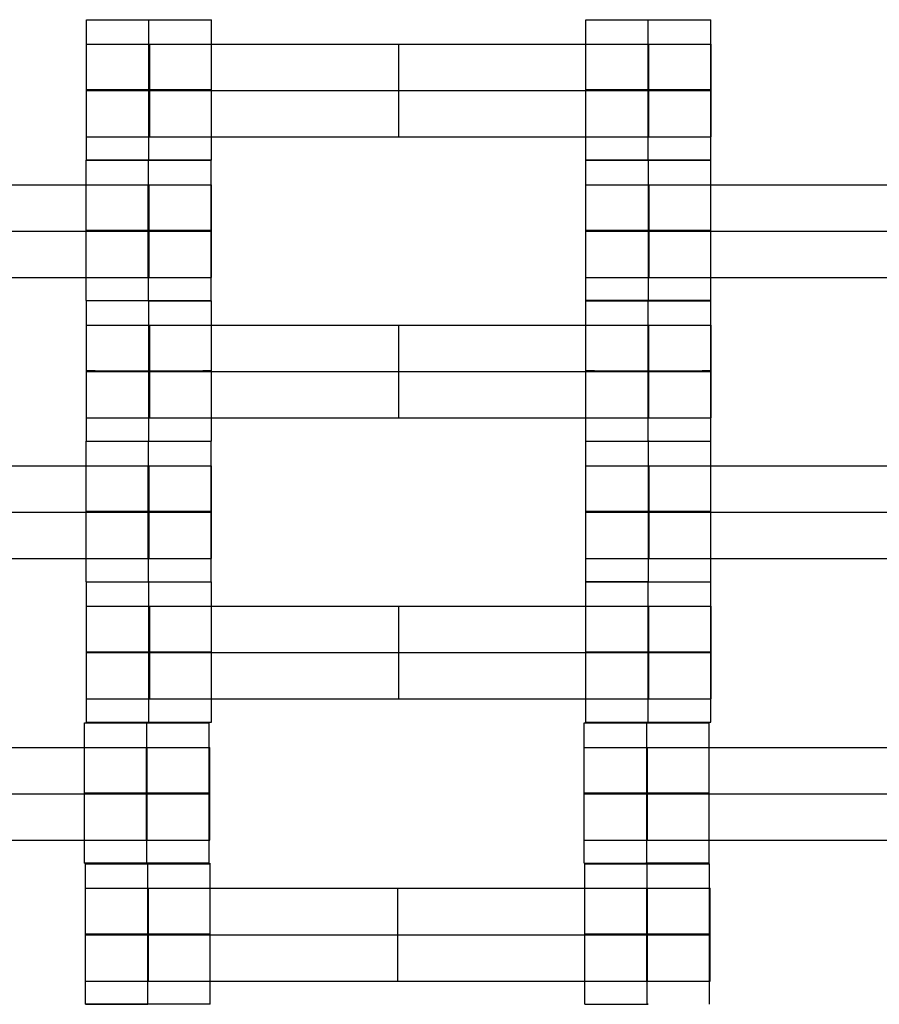
# Model space of a CAD drawing. Units: millimetres. Extents: x -275 to 261, y -254 to 282.
# Drawn here: x -51 to -39, y 2 to 15 of the extents above; entities that cross this region are included whole.
import ezdxf

# ---------------------------------------------------------------- set-up
doc = ezdxf.new("R2010")
doc.units = ezdxf.units.MM
doc.layers.add('Make2D$Widoczne$Krzywe', color=7, linetype='Continuous', true_color=0x000000)

msp = doc.modelspace()

# ---------------------------------------------------------------- linework, layer by layer
at = {"layer": 'Make2D$Widoczne$Krzywe', "color": 6, "linetype": 'Continuous', "lineweight": -3, "true_color": 0xff00ff}
msp.add_open_spline([(-269.88, -248.169), (-7.38, -248.169), (255.12, -248.169), (255.12, 14.331), (255.12, 276.831), (-7.38, 276.831), (-269.88, 276.831), (-269.88, 14.331), (-269.88, -248.169)], degree=2, knots=[0, 0, 0, 1, 1, 2, 2, 3, 3, 4, 4, 4], dxfattribs=at)
at = {"layer": 'Make2D$Widoczne$Krzywe', "color": 18, "lineweight": -3, "true_color": 0x000000}
for points, weights, knots in [([(-50.052, 15.492), (-50.051, 15.492), (-49.177, 15.492), (-48.302, 15.492), (-48.302, 15.492), (-48.302, 15.492), (-48.302, 15.492)], [0.999883800032, 0.7071648927, 1, 0.707106781187, 1, 0.992294068044, 0.984993617564], [-1.570485, -1.570485, -1.570485, 0, 0, 1.570797, 1.570797, 1.612124, 1.612124, 1.612124]), ([(-43.057, 15.492), (-43.057, 15.492), (-42.182, 15.492), (-41.307, 15.492), (-41.307, 15.492), (-41.307, 15.492), (-41.308, 15.492)], [0.999883800032, 0.7071648927, 1, 0.707106781187, 1, 0.992294068044, 0.984993617564], [-1.570485, -1.570485, -1.570485, 0, 0, 1.570797, 1.570797, 1.612124, 1.612124, 1.612124]), ([(-50.052, 15.15), (-50.052, 15.15), (-49.792, 15.15), (-49.532, 15.15), (-49.167, 15.15)], [1, 0.922853343271, 1, 0.922853343271, 1], [1.58153, 1.58153, 1.58153, 2.372295, 2.372295, 3.16306, 3.16306, 3.16306]), ([(-42.186, 15.15), (-41.822, 15.15), (-41.563, 15.15), (-41.304, 15.15), (-41.302, 15.15), (-41.302, 15.15), (-41.302, 15.15)], [1, 0.923384130403, 1, 0.923384130403, 1, 0.999447968448, 0.998903891875], [0, 0, 0, 0.787994, 0.787994, 1.575987, 1.575987, 1.581665, 1.581665, 1.581665]), ([(-49.177, 14.508), (-48.302, 14.508), (-48.302, 14.509), (-48.302, 14.509), (-49.177, 14.509), (-50.052, 14.509), (-50.052, 14.509), (-50.052, 14.508), (-49.177, 14.508)], [1, 0.707106781187, 1, 0.707106781187, 1, 0.707106781187, 1, 0.707179578989, 0.999854440583], [0, 0, 0, 1.570797, 1.570797, 3.141593, 3.141593, 4.71239, 4.71239, 6.282796, 6.282796, 6.282796]), ([(-50.052, 14.5), (-50.052, 14.5), (-49.792, 14.5), (-49.532, 14.5), (-49.167, 14.5)], [1, 0.922853343271, 1, 0.922853343271, 1], [1.58153, 1.58153, 1.58153, 2.372295, 2.372295, 3.16306, 3.16306, 3.16306]), ([(-42.182, 14.508), (-41.307, 14.508), (-41.307, 14.509), (-41.307, 14.509), (-42.182, 14.509), (-43.057, 14.509), (-43.057, 14.509), (-43.057, 14.508), (-42.182, 14.508)], [1, 0.707106781187, 1, 0.707106781187, 1, 0.707106781187, 1, 0.707179578989, 0.999854440583], [0, 0, 0, 1.570797, 1.570797, 3.141593, 3.141593, 4.71239, 4.71239, 6.282796, 6.282796, 6.282796]), ([(-42.186, 14.5), (-41.822, 14.5), (-41.563, 14.5), (-41.304, 14.5), (-41.302, 14.5), (-41.302, 14.5), (-41.302, 14.5)], [1, 0.923384130403, 1, 0.923384130403, 1, 0.999447968448, 0.998903891875], [0, 0, 0, 0.787994, 0.787994, 1.575987, 1.575987, 1.581665, 1.581665, 1.581665]), ([(-50.052, 13.85), (-50.052, 13.85), (-49.792, 13.85), (-49.537, 13.85), (-49.177, 13.85)], [1, 0.922853343271, 1, 0.92398606873, 0.997767812142], [1.58153, 1.58153, 1.58153, 2.372295, 2.372295, 3.151449, 3.151449, 3.151449]), ([(-42.186, 13.85), (-41.822, 13.85), (-41.563, 13.85), (-41.304, 13.85), (-41.302, 13.85), (-41.302, 13.85), (-41.302, 13.85)], [1, 0.923384130403, 1, 0.923384130403, 1, 0.999447968448, 0.998903891875], [0, 0, 0, 0.787994, 0.787994, 1.575987, 1.575987, 1.581665, 1.581665, 1.581665]), ([(-50.052, 13.524), (-50.057, 13.524), (-50.057, 13.524), (-50.057, 13.523), (-49.182, 13.523), (-48.307, 13.523), (-48.307, 13.524), (-48.307, 13.524), (-48.307, 13.524)], [0.958316659748, 0.977417128459, 1, 0.707106781187, 1, 0.707106781187, 1, 0.999941888487, 0.999883800032], [-1.691909, -1.691909, -1.691909, -1.570797, -1.570797, 0, 0, 1.570797, 1.570797, 1.571108, 1.571108, 1.571108]), ([(-49.181, 13.525), (-50.052, 13.525), (-50.052, 13.525), (-50.052, 13.524), (-49.182, 13.524)], [0.997763813834, 0.708229175389, 1, 0.70838884076, 0.997447104579], [3.147613, 3.147613, 3.147613, 4.71239, 4.71239, 6.276311, 6.276311, 6.276311]), ([(-48.307, 13.525), (-48.302, 13.525), (-48.302, 13.525), (-48.302, 13.525), (-48.307, 13.525)], [0.958315004903, 0.977416150177, 1, 0.978484643856, 0.960130238667], [1.4496787, 1.4496787, 1.4496787, 1.5707967, 1.5707967, 1.6861843, 1.6861843, 1.6861843]), ([(-42.182, 13.525), (-43.057, 13.525), (-43.057, 13.525), (-43.057, 13.524), (-42.182, 13.524), (-42.181, 13.524), (-42.18, 13.524)], [0.999854440583, 0.707179578989, 1, 0.707106781187, 1, 0.999581790454, 0.999164775195], [-3.141203, -3.141203, -3.141203, -1.570797, -1.570797, 0, 0, 0.002243, 0.002243, 0.002243]), ([(-42.18, 13.523), (-41.305, 13.523), (-41.305, 13.524), (-41.305, 13.524), (-41.307, 13.524)], [1, 0.707106781187, 1, 0.987526192272, 0.976114859667], [0, 0, 0, 1.570797, 1.570797, 1.637694, 1.637694, 1.637694]), ([(-49.186, 13.181), (-48.822, 13.181), (-48.563, 13.181), (-48.304, 13.181), (-48.302, 13.181), (-48.302, 13.181), (-48.302, 13.181)], [1, 0.923384130403, 1, 0.923384130403, 1, 0.999447968448, 0.998903891875], [0, 0, 0, 0.787994, 0.787994, 1.575987, 1.575987, 1.581665, 1.581665, 1.581665]), ([(-43.055, 13.181), (-43.055, 13.181), (-42.796, 13.181), (-42.536, 13.181), (-42.171, 13.181)], [1, 0.922853343271, 1, 0.922853343271, 1], [1.58153, 1.58153, 1.58153, 2.372295, 2.372295, 3.16306, 3.16306, 3.16306]), ([(-49.182, 12.54), (-50.057, 12.54), (-50.057, 12.54), (-50.057, 12.539), (-49.182, 12.539), (-48.307, 12.539), (-48.307, 12.54), (-48.307, 12.54), (-49.182, 12.54)], [0.999854440583, 0.707179578989, 1, 0.707106781187, 1, 0.707106781187, 1, 0.707181737544, 0.99985012565], [-3.141203, -3.141203, -3.141203, -1.570797, -1.570797, 0, 0, 1.570797, 1.570797, 3.141191, 3.141191, 3.141191]), ([(-49.186, 12.531), (-48.822, 12.531), (-48.563, 12.531), (-48.304, 12.531), (-48.302, 12.531), (-48.302, 12.531), (-48.302, 12.531)], [1, 0.923384130403, 1, 0.923384130403, 1, 0.999447968448, 0.998903891875], [0, 0, 0, 0.787994, 0.787994, 1.575987, 1.575987, 1.581665, 1.581665, 1.581665]), ([(-42.18, 12.539), (-41.305, 12.539), (-41.305, 12.54), (-41.305, 12.54), (-42.18, 12.54), (-43.055, 12.54), (-43.055, 12.54), (-43.055, 12.539), (-42.181, 12.539)], [1, 0.707106781187, 1, 0.707106781187, 1, 0.707106781187, 1, 0.707179578989, 0.999854440583], [0, 0, 0, 1.570797, 1.570797, 3.141593, 3.141593, 4.71239, 4.71239, 6.282796, 6.282796, 6.282796]), ([(-43.055, 12.531), (-43.055, 12.531), (-42.796, 12.531), (-42.536, 12.531), (-42.171, 12.531)], [1, 0.922853343271, 1, 0.922853343271, 1], [1.58153, 1.58153, 1.58153, 2.372295, 2.372295, 3.16306, 3.16306, 3.16306]), ([(-49.186, 11.881), (-48.822, 11.881), (-48.563, 11.881), (-48.304, 11.881), (-48.302, 11.881), (-48.302, 11.881), (-48.302, 11.881)], [1, 0.923384130403, 1, 0.923384130403, 1, 0.999447968448, 0.998903891875], [0, 0, 0, 0.787994, 0.787994, 1.575987, 1.575987, 1.581665, 1.581665, 1.581665]), ([(-43.055, 11.881), (-43.055, 11.881), (-42.796, 11.881), (-42.536, 11.881), (-42.171, 11.881)], [1, 0.922853343271, 1, 0.922853343271, 1], [1.58153, 1.58153, 1.58153, 2.372295, 2.372295, 3.16306, 3.16306, 3.16306]), ([(-49.182, 11.555), (-48.307, 11.555), (-48.307, 11.556), (-48.307, 11.556), (-49.182, 11.556), (-50.057, 11.556), (-50.057, 11.556), (-50.057, 11.555), (-49.182, 11.555)], [1, 0.707106781187, 1, 0.707106781187, 1, 0.707106781187, 1, 0.707106781187, 1], [0, 0, 0, 1.570797, 1.570797, 3.141593, 3.141593, 4.71239, 4.71239, 6.283187, 6.283187, 6.283187]), ([(-49.182, 11.554), (-49.179, 11.554), (-49.177, 11.554), (-48.302, 11.554), (-48.302, 11.555), (-48.302, 11.555), (-48.307, 11.555)], [0.997447101495, 0.99871793887, 1, 0.707106781187, 1, 0.977416160666, 0.958315022647], [-0.006876, -0.006876, -0.006876, 0, 0, 1.570797, 1.570797, 1.691915, 1.691915, 1.691915]), ([(-43.055, 11.555), (-43.057, 11.555), (-43.057, 11.555), (-43.057, 11.554), (-42.182, 11.554), (-41.307, 11.554), (-41.307, 11.555), (-41.307, 11.555), (-41.307, 11.555)], [0.976118133483, 0.987527981576, 1, 0.707106781187, 1, 0.707106781187, 1, 0.999941888487, 0.999883800032], [-1.637685, -1.637685, -1.637685, -1.570797, -1.570797, 0, 0, 1.570797, 1.570797, 1.571108, 1.571108, 1.571108]), ([(-41.307, 11.556), (-41.305, 11.556), (-41.305, 11.556), (-41.305, 11.556), (-41.305, 11.556)], [0.976114794444, 0.987526156625, 1, 0.999941888487, 0.999883800032], [1.503899, 1.503899, 1.503899, 1.57079666, 1.57079666, 1.57110832, 1.57110832, 1.57110832]), ([(-50.052, 11.212), (-50.052, 11.212), (-49.792, 11.212), (-49.532, 11.212), (-49.167, 11.212)], [1, 0.922853343271, 1, 0.922853343271, 1], [1.58153, 1.58153, 1.58153, 2.372295, 2.372295, 3.16306, 3.16306, 3.16306]), ([(-42.186, 11.212), (-41.822, 11.212), (-41.563, 11.212), (-41.304, 11.212), (-41.302, 11.212), (-41.302, 11.212), (-41.302, 11.212)], [1, 0.923384130403, 1, 0.923384130403, 1, 0.999447968448, 0.998903891875], [0, 0, 0, 0.787994, 0.787994, 1.575987, 1.575987, 1.581665, 1.581665, 1.581665]), ([(-49.177, 10.57), (-48.302, 10.57), (-48.302, 10.571), (-48.302, 10.571), (-49.177, 10.571), (-50.052, 10.571), (-50.052, 10.571), (-50.052, 10.57), (-49.177, 10.57)], [1, 0.707106781187, 1, 0.707106781187, 1, 0.707106781187, 1, 0.707106781187, 1], [0, 0, 0, 1.570797, 1.570797, 3.141593, 3.141593, 4.71239, 4.71239, 6.283187, 6.283187, 6.283187]), ([(-50.052, 10.562), (-50.052, 10.562), (-49.792, 10.562), (-49.532, 10.562), (-49.167, 10.562)], [1, 0.922853343271, 1, 0.922853343271, 1], [1.58153, 1.58153, 1.58153, 2.372295, 2.372295, 3.16306, 3.16306, 3.16306]), ([(-42.182, 10.57), (-41.307, 10.57), (-41.307, 10.571), (-41.307, 10.571), (-42.182, 10.571), (-43.057, 10.571), (-43.057, 10.571), (-43.057, 10.57), (-42.182, 10.57)], [1, 0.707106781187, 1, 0.707106781187, 1, 0.707106781187, 1, 0.707106781187, 1], [0, 0, 0, 1.570797, 1.570797, 3.141593, 3.141593, 4.71239, 4.71239, 6.283187, 6.283187, 6.283187]), ([(-42.186, 10.562), (-41.822, 10.562), (-41.563, 10.562), (-41.304, 10.562), (-41.302, 10.562), (-41.302, 10.562), (-41.302, 10.562)], [1, 0.923384130403, 1, 0.923384130403, 1, 0.999447968448, 0.998903891875], [0, 0, 0, 0.787994, 0.787994, 1.575987, 1.575987, 1.581665, 1.581665, 1.581665]), ([(-50.052, 9.912), (-50.052, 9.912), (-49.792, 9.912), (-49.532, 9.912), (-49.167, 9.912)], [1, 0.922853343271, 1, 0.922853343271, 1], [1.58153, 1.58153, 1.58153, 2.372295, 2.372295, 3.16306, 3.16306, 3.16306]), ([(-42.186, 9.912), (-41.822, 9.912), (-41.563, 9.912), (-41.304, 9.912), (-41.302, 9.912), (-41.302, 9.912), (-41.302, 9.912)], [1, 0.923384130403, 1, 0.923384130403, 1, 0.999447968448, 0.998903891875], [0, 0, 0, 0.787994, 0.787994, 1.575987, 1.575987, 1.581665, 1.581665, 1.581665]), ([(-50.057, 9.586), (-50.057, 9.585), (-49.182, 9.585), (-48.307, 9.585), (-48.307, 9.586), (-48.307, 9.586), (-48.307, 9.586)], [0.999883800032, 0.7071648927, 1, 0.707106781187, 1, 0.999941888487, 0.999883800032], [-1.570485, -1.570485, -1.570485, 0, 0, 1.570797, 1.570797, 1.571108, 1.571108, 1.571108]), ([(-48.307, 9.587), (-48.302, 9.587), (-48.302, 9.587), (-48.302, 9.587), (-48.302, 9.587)], [0.958315004903, 0.977416150177, 1, 0.999941888487, 0.999883800032], [1.4496787, 1.4496787, 1.4496787, 1.5707967, 1.5707967, 1.5711083, 1.5711083, 1.5711083]), ([(-43.057, 9.587), (-43.057, 9.586), (-42.182, 9.586), (-42.181, 9.586), (-42.18, 9.586)], [0.999883800032, 0.7071648927, 1, 0.999617440346, 0.999235880045], [-1.570485, -1.570485, -1.570485, 0, 0, 0.002052, 0.002052, 0.002052]), ([(-42.18, 9.585), (-41.305, 9.585), (-41.305, 9.586), (-41.305, 9.586), (-41.307, 9.586)], [1, 0.707106781187, 1, 0.987526192272, 0.976114859667], [0, 0, 0, 1.570797, 1.570797, 1.637694, 1.637694, 1.637694]), ([(-49.186, 9.243), (-48.822, 9.243), (-48.563, 9.243), (-48.304, 9.243), (-48.302, 9.243), (-48.302, 9.243), (-48.302, 9.243)], [1, 0.923384130403, 1, 0.923384130403, 1, 0.999447968448, 0.998903891875], [0, 0, 0, 0.787994, 0.787994, 1.575987, 1.575987, 1.581665, 1.581665, 1.581665]), ([(-43.055, 9.243), (-43.055, 9.243), (-42.796, 9.243), (-42.536, 9.243), (-42.171, 9.243)], [1, 0.922853343271, 1, 0.922853343271, 1], [1.58153, 1.58153, 1.58153, 2.372295, 2.372295, 3.16306, 3.16306, 3.16306]), ([(-49.182, 8.602), (-48.307, 8.602), (-48.307, 8.602), (-48.307, 8.602), (-49.182, 8.602), (-50.057, 8.602), (-50.057, 8.602), (-50.057, 8.602), (-49.182, 8.602)], [1, 0.707106781187, 1, 0.707106781187, 1, 0.707106781187, 1, 0.707106781187, 1], [0, 0, 0, 1.570797, 1.570797, 3.141593, 3.141593, 4.71239, 4.71239, 6.283187, 6.283187, 6.283187]), ([(-49.186, 8.593), (-48.822, 8.593), (-48.563, 8.593), (-48.304, 8.593), (-48.302, 8.593), (-48.302, 8.593), (-48.302, 8.593)], [1, 0.923384130403, 1, 0.923384130403, 1, 0.999447968448, 0.998903891875], [0, 0, 0, 0.787994, 0.787994, 1.575987, 1.575987, 1.581665, 1.581665, 1.581665]), ([(-42.18, 8.602), (-41.305, 8.602), (-41.305, 8.602), (-41.305, 8.602), (-42.18, 8.602), (-43.055, 8.602), (-43.055, 8.602), (-43.055, 8.602), (-42.18, 8.602)], [1, 0.707106781187, 1, 0.707106781187, 1, 0.707106781187, 1, 0.707106781187, 1], [0, 0, 0, 1.570797, 1.570797, 3.141593, 3.141593, 4.71239, 4.71239, 6.283187, 6.283187, 6.283187]), ([(-43.055, 8.593), (-43.055, 8.593), (-42.796, 8.593), (-42.536, 8.593), (-42.171, 8.593)], [1, 0.922853343271, 1, 0.922853343271, 1], [1.58153, 1.58153, 1.58153, 2.372295, 2.372295, 3.16306, 3.16306, 3.16306]), ([(-49.186, 7.944), (-48.822, 7.944), (-48.563, 7.944), (-48.304, 7.944), (-48.302, 7.944), (-48.302, 7.944), (-48.302, 7.944)], [1, 0.923384130403, 1, 0.923384130403, 1, 0.999447968448, 0.998903891875], [0, 0, 0, 0.787994, 0.787994, 1.575987, 1.575987, 1.581665, 1.581665, 1.581665]), ([(-43.055, 7.944), (-43.055, 7.944), (-42.796, 7.944), (-42.536, 7.944), (-42.171, 7.944)], [1, 0.922853343271, 1, 0.922853343271, 1], [1.58153, 1.58153, 1.58153, 2.372295, 2.372295, 3.16306, 3.16306, 3.16306]), ([(-50.057, 7.618), (-50.057, 7.618), (-49.182, 7.618), (-48.307, 7.618), (-48.307, 7.618), (-48.307, 7.618), (-48.307, 7.618)], [0.999883800032, 0.7071648927, 1, 0.707106781187, 1, 0.999941888487, 0.999883800032], [-1.570485, -1.570485, -1.570485, 0, 0, 1.570797, 1.570797, 1.571108, 1.571108, 1.571108]), ([(-49.182, 7.617), (-49.179, 7.617), (-49.177, 7.617), (-48.302, 7.617), (-48.302, 7.617), (-48.302, 7.617), (-48.302, 7.617)], [0.997447101495, 0.99871793887, 1, 0.707106781187, 1, 0.999941888487, 0.999883800032], [-0.006876, -0.006876, -0.006876, 0, 0, 1.570797, 1.570797, 1.571108, 1.571108, 1.571108]), ([(-43.057, 7.617), (-43.057, 7.617), (-42.182, 7.617), (-41.307, 7.617), (-41.307, 7.617), (-41.307, 7.617), (-41.307, 7.617)], [0.999883800032, 0.7071648927, 1, 0.707106781187, 1, 0.999941888487, 0.999883800032], [-1.570485, -1.570485, -1.570485, 0, 0, 1.570797, 1.570797, 1.571108, 1.571108, 1.571108]), ([(-42.18, 7.618), (-41.305, 7.618), (-41.305, 7.618), (-41.305, 7.618), (-41.306, 7.618)], [1, 0.707106781187, 1, 0.992294068044, 0.984993617564], [0, 0, 0, 1.570797, 1.570797, 1.612124, 1.612124, 1.612124]), ([(-50.052, 7.274), (-50.052, 7.274), (-49.792, 7.274), (-49.532, 7.274), (-49.167, 7.274)], [1, 0.922853343271, 1, 0.922853343271, 1], [1.58153, 1.58153, 1.58153, 2.372295, 2.372295, 3.16306, 3.16306, 3.16306]), ([(-42.186, 7.274), (-41.822, 7.274), (-41.563, 7.274), (-41.304, 7.274), (-41.302, 7.274), (-41.302, 7.274), (-41.302, 7.274)], [1, 0.923384130403, 1, 0.923384130403, 1, 0.999447968448, 0.998903891875], [0, 0, 0, 0.787994, 0.787994, 1.575987, 1.575987, 1.581665, 1.581665, 1.581665]), ([(-49.177, 6.633), (-48.302, 6.633), (-48.302, 6.633), (-48.302, 6.634), (-49.177, 6.634), (-50.052, 6.634), (-50.052, 6.633), (-50.052, 6.633), (-49.177, 6.633)], [1, 0.707106781187, 1, 0.707106781187, 1, 0.707106781187, 1, 0.707179578989, 0.999854440583], [0, 0, 0, 1.570797, 1.570797, 3.141593, 3.141593, 4.71239, 4.71239, 6.282796, 6.282796, 6.282796]), ([(-50.052, 6.625), (-50.052, 6.625), (-49.792, 6.625), (-49.532, 6.625), (-49.167, 6.625)], [1, 0.922853343271, 1, 0.922853343271, 1], [1.58153, 1.58153, 1.58153, 2.372295, 2.372295, 3.16306, 3.16306, 3.16306]), ([(-42.182, 6.633), (-41.307, 6.633), (-41.307, 6.633), (-41.307, 6.634), (-42.182, 6.634), (-43.057, 6.634), (-43.057, 6.633), (-43.057, 6.633), (-42.182, 6.633)], [1, 0.707106781187, 1, 0.707106781187, 1, 0.707106781187, 1, 0.707179578989, 0.999854440583], [0, 0, 0, 1.570797, 1.570797, 3.141593, 3.141593, 4.71239, 4.71239, 6.282796, 6.282796, 6.282796]), ([(-42.186, 6.625), (-41.822, 6.625), (-41.563, 6.625), (-41.304, 6.625), (-41.302, 6.625), (-41.302, 6.625), (-41.302, 6.625)], [1, 0.923384130403, 1, 0.923384130403, 1, 0.999447968448, 0.998903891875], [0, 0, 0, 0.787994, 0.787994, 1.575987, 1.575987, 1.581665, 1.581665, 1.581665]), ([(-50.052, 5.975), (-50.052, 5.975), (-49.792, 5.975), (-49.532, 5.975), (-49.167, 5.975)], [1, 0.922853343271, 1, 0.922853343271, 1], [1.58153, 1.58153, 1.58153, 2.372295, 2.372295, 3.16306, 3.16306, 3.16306]), ([(-42.186, 5.975), (-41.822, 5.975), (-41.563, 5.975), (-41.304, 5.975), (-41.302, 5.975), (-41.302, 5.975), (-41.302, 5.975)], [1, 0.923384130403, 1, 0.923384130403, 1, 0.999447968448, 0.998903891875], [0, 0, 0, 0.787994, 0.787994, 1.575987, 1.575987, 1.581665, 1.581665, 1.581665]), ([(-50.081, 5.64), (-50.081, 5.64), (-49.206, 5.64), (-48.331, 5.64), (-48.331, 5.64), (-48.331, 5.64), (-48.332, 5.64)], [0.999883800032, 0.7071648927, 1, 0.707106781187, 1, 0.992294068044, 0.984993617564], [-1.570485, -1.570485, -1.570485, 0, 0, 1.570797, 1.570797, 1.612124, 1.612124, 1.612124]), ([(-50.052, 5.649), (-50.051, 5.649), (-49.177, 5.649), (-48.302, 5.649), (-48.302, 5.649), (-48.302, 5.649), (-48.302, 5.649)], [0.999883800032, 0.7071648927, 1, 0.707106781187, 1, 0.999941888487, 0.999883800032], [-1.570485, -1.570485, -1.570485, 0, 0, 1.570797, 1.570797, 1.571108, 1.571108, 1.571108]), ([(-43.08, 5.64), (-43.08, 5.64), (-43.08, 5.64), (-43.08, 5.64), (-42.205, 5.64), (-41.33, 5.64), (-41.33, 5.64), (-41.33, 5.64), (-41.33, 5.64)], [0.999552743805, 0.999776200898, 1, 0.707106781187, 1, 0.707106781187, 1, 0.999941888487, 0.999883800032], [-1.571997, -1.571997, -1.571997, -1.570797, -1.570797, 0, 0, 1.570797, 1.570797, 1.571108, 1.571108, 1.571108]), ([(-43.057, 5.649), (-43.057, 5.649), (-42.182, 5.649), (-41.307, 5.649), (-41.307, 5.649), (-41.307, 5.649), (-41.308, 5.649)], [0.999883800032, 0.7071648927, 1, 0.707106781187, 1, 0.992294068044, 0.984993617564], [-1.570485, -1.570485, -1.570485, 0, 0, 1.570797, 1.570797, 1.612124, 1.612124, 1.612124]), ([(-49.21, 5.297), (-48.846, 5.297), (-48.587, 5.297), (-48.328, 5.297), (-48.326, 5.297), (-48.326, 5.297), (-48.326, 5.297)], [1, 0.923384130403, 1, 0.923384130403, 1, 0.999447968448, 0.998903891875], [0, 0, 0, 0.787994, 0.787994, 1.575987, 1.575987, 1.581665, 1.581665, 1.581665]), ([(-43.08, 5.297), (-43.08, 5.297), (-42.82, 5.297), (-42.56, 5.297), (-42.195, 5.297)], [1, 0.922853343271, 1, 0.922853343271, 1], [1.58153, 1.58153, 1.58153, 2.372295, 2.372295, 3.16306, 3.16306, 3.16306]), ([(-49.206, 4.656), (-48.331, 4.656), (-48.331, 4.656), (-48.331, 4.657), (-49.206, 4.657), (-50.081, 4.657), (-50.081, 4.656), (-50.081, 4.656), (-49.206, 4.656)], [1, 0.707106781187, 1, 0.707106781187, 1, 0.707106781187, 1, 0.707106781187, 1], [0, 0, 0, 1.570797, 1.570797, 3.141593, 3.141593, 4.71239, 4.71239, 6.283187, 6.283187, 6.283187]), ([(-49.21, 4.648), (-48.846, 4.648), (-48.587, 4.648), (-48.328, 4.648), (-48.326, 4.648), (-48.326, 4.648), (-48.326, 4.648)], [1, 0.923384130403, 1, 0.923384130403, 1, 0.999447968448, 0.998903891875], [0, 0, 0, 0.787994, 0.787994, 1.575987, 1.575987, 1.581665, 1.581665, 1.581665]), ([(-42.205, 4.657), (-43.08, 4.657), (-43.08, 4.656), (-43.08, 4.656), (-42.205, 4.656), (-41.33, 4.656), (-41.33, 4.656), (-41.33, 4.657), (-42.204, 4.657)], [0.999854440586, 0.707179578987, 1, 0.707106781187, 1, 0.707106781187, 1, 0.707180822078, 0.999851955651], [-3.141203, -3.141203, -3.141203, -1.570797, -1.570797, 0, 0, 1.570797, 1.570797, 3.141196, 3.141196, 3.141196]), ([(-43.08, 4.648), (-43.08, 4.648), (-42.82, 4.648), (-42.56, 4.648), (-42.195, 4.648)], [1, 0.922853343271, 1, 0.922853343271, 1], [1.58153, 1.58153, 1.58153, 2.372295, 2.372295, 3.16306, 3.16306, 3.16306]), ([(-49.21, 3.998), (-48.846, 3.998), (-48.587, 3.998), (-48.328, 3.998), (-48.326, 3.998), (-48.326, 3.998), (-48.326, 3.998)], [1, 0.923384130403, 1, 0.923384130403, 1, 0.999447968448, 0.998903891875], [0, 0, 0, 0.787994, 0.787994, 1.575987, 1.575987, 1.581665, 1.581665, 1.581665]), ([(-43.08, 3.998), (-43.08, 3.998), (-42.82, 3.998), (-42.56, 3.998), (-42.195, 3.998)], [1, 0.922853343271, 1, 0.922853343271, 1], [1.58153, 1.58153, 1.58153, 2.372295, 2.372295, 3.16306, 3.16306, 3.16306]), ([(-49.206, 3.672), (-48.331, 3.672), (-48.331, 3.672), (-48.331, 3.673), (-49.206, 3.673), (-50.081, 3.673), (-50.081, 3.672), (-50.081, 3.672), (-49.206, 3.672)], [1, 0.707106781187, 1, 0.707106781187, 1, 0.707106781187, 1, 0.707106781187, 1], [0, 0, 0, 1.570797, 1.570797, 3.141593, 3.141593, 4.71239, 4.71239, 6.283187, 6.283187, 6.283187]), ([(-49.192, 3.665), (-49.192, 3.665), (-49.192, 3.665), (-50.067, 3.665), (-50.067, 3.665), (-50.067, 3.664), (-49.192, 3.664), (-48.317, 3.664), (-48.317, 3.665), (-48.317, 3.665), (-49.192, 3.665)], [0.999861604566, 0.999930785927, 1, 0.707106781187, 1, 0.707106781187, 1, 0.707106781187, 1, 0.707187597917, 0.999838411137], [-3.141965, -3.141965, -3.141965, -3.141593, -3.141593, -1.570797, -1.570797, 0, 0, 1.570797, 1.570797, 3.14116, 3.14116, 3.14116]), ([(-43.08, 3.672), (-43.079, 3.672), (-42.205, 3.672), (-41.33, 3.672), (-41.33, 3.672), (-41.33, 3.673), (-42.205, 3.673), (-42.205, 3.673), (-42.205, 3.673)], [0.999883800032, 0.7071648927, 1, 0.707106781187, 1, 0.707106781187, 1, 0.999897882098, 0.999795835404], [-1.570485, -1.570485, -1.570485, 0, 0, 1.570797, 1.570797, 3.141593, 3.141593, 3.142141, 3.142141, 3.142141]), ([(-43.072, 3.665), (-43.072, 3.664), (-42.197, 3.664), (-41.322, 3.664), (-41.322, 3.665), (-41.322, 3.665), (-41.323, 3.665)], [0.999883800032, 0.7071648927, 1, 0.707106781187, 1, 0.992294068044, 0.984993617564], [-1.570485, -1.570485, -1.570485, 0, 0, 1.570797, 1.570797, 1.612124, 1.612124, 1.612124]), ([(-50.067, 3.322), (-50.067, 3.322), (-49.807, 3.322), (-49.548, 3.322), (-49.183, 3.322)], [1, 0.922853343271, 1, 0.922853343271, 1], [1.58153, 1.58153, 1.58153, 2.372295, 2.372295, 3.16306, 3.16306, 3.16306]), ([(-42.201, 3.322), (-41.838, 3.322), (-41.578, 3.322), (-41.319, 3.322), (-41.317, 3.322), (-41.317, 3.322), (-41.317, 3.322)], [1, 0.923384130403, 1, 0.923384130403, 1, 0.999447968448, 0.998903891875], [0, 0, 0, 0.787994, 0.787994, 1.575987, 1.575987, 1.581665, 1.581665, 1.581665]), ([(-49.192, 2.681), (-48.317, 2.681), (-48.317, 2.681), (-48.317, 2.682), (-49.192, 2.682), (-50.067, 2.682), (-50.067, 2.681), (-50.067, 2.681), (-49.192, 2.681)], [1, 0.707106781187, 1, 0.707106781187, 1, 0.707106781187, 1, 0.707106781187, 1], [0, 0, 0, 1.570797, 1.570797, 3.141593, 3.141593, 4.71239, 4.71239, 6.283187, 6.283187, 6.283187]), ([(-50.067, 2.672), (-50.067, 2.672), (-49.807, 2.672), (-49.548, 2.672), (-49.183, 2.672)], [1, 0.922853343271, 1, 0.922853343271, 1], [1.58153, 1.58153, 1.58153, 2.372295, 2.372295, 3.16306, 3.16306, 3.16306]), ([(-42.197, 2.681), (-41.322, 2.681), (-41.322, 2.681), (-41.322, 2.682), (-42.197, 2.682), (-43.072, 2.682), (-43.072, 2.681), (-43.072, 2.681), (-42.197, 2.681)], [1, 0.707106781187, 1, 0.707106781187, 1, 0.707106781187, 1, 0.707106781187, 1], [0, 0, 0, 1.570797, 1.570797, 3.141593, 3.141593, 4.71239, 4.71239, 6.283187, 6.283187, 6.283187]), ([(-42.201, 2.672), (-41.838, 2.672), (-41.578, 2.672), (-41.319, 2.672), (-41.317, 2.672), (-41.317, 2.672), (-41.317, 2.672)], [1, 0.923384130403, 1, 0.923384130403, 1, 0.999447968448, 0.998903891875], [0, 0, 0, 0.787994, 0.787994, 1.575987, 1.575987, 1.581665, 1.581665, 1.581665]), ([(-50.067, 2.023), (-50.067, 2.023), (-49.807, 2.023), (-49.548, 2.023), (-49.183, 2.023)], [1, 0.922853343271, 1, 0.922853343271, 1], [1.58153, 1.58153, 1.58153, 2.372295, 2.372295, 3.16306, 3.16306, 3.16306]), ([(-42.201, 2.023), (-41.838, 2.023), (-41.578, 2.023), (-41.319, 2.023), (-41.317, 2.023), (-41.317, 2.023), (-41.317, 2.023)], [1, 0.923384130403, 1, 0.923384130403, 1, 0.999447968448, 0.998903891875], [0, 0, 0, 0.787994, 0.787994, 1.575987, 1.575987, 1.581665, 1.581665, 1.581665]), ([(-48.322, 1.697), (-48.317, 1.697), (-48.317, 1.697), (-48.317, 1.698), (-49.192, 1.698), (-50.067, 1.698), (-50.067, 1.697), (-50.067, 1.697), (-49.192, 1.697)], [0.958315004903, 0.977416150177, 1, 0.707106781187, 1, 0.707106781187, 1, 0.707106781187, 1], [1.449679, 1.449679, 1.449679, 1.570797, 1.570797, 3.141593, 3.141593, 4.71239, 4.71239, 6.283187, 6.283187, 6.283187]), ([(-43.072, 1.697), (-43.072, 1.697), (-42.197, 1.697), (-42.197, 1.697), (-42.196, 1.697)], [0.999883800032, 0.7071648927, 1, 0.999617440346, 0.999235880045], [-1.570485, -1.570485, -1.570485, 0, 0, 0.002052, 0.002052, 0.002052])]:
    msp.add_rational_spline(points, weights, degree=2, knots=knots, dxfattribs=at)
for points in [[(-50.052, 13.525), (-50.052, 14.509), (-50.052, 15.492)], [(-49.177, 15.492), (-49.177, 15.492), (-49.177, 15.493)], [(-49.177, 13.524), (-49.177, 14.508), (-49.177, 15.492)], [(-48.302, 13.525), (-48.302, 14.509), (-48.302, 15.492)], [(-43.057, 13.525), (-43.057, 14.509), (-43.057, 15.492)], [(-42.182, 15.492), (-42.182, 15.492), (-42.182, 15.493)], [(-42.182, 13.524), (-42.182, 14.508), (-42.182, 15.492)], [(-41.308, 13.525), (-41.308, 14.509), (-41.308, 15.492)], [(-49.167, 13.85), (-49.167, 14.5), (-49.167, 15.15)], [(-49.167, 15.15), (-45.677, 15.15), (-42.186, 15.15)], [(-45.677, 13.85), (-45.677, 14.5), (-45.677, 15.15)], [(-42.186, 13.85), (-42.186, 14.5), (-42.186, 15.15)], [(-42.181, 13.85), (-42.181, 14.5), (-42.181, 15.15)], [(-42.176, 13.85), (-42.176, 14.5), (-42.176, 15.15)], [(-41.302, 13.85), (-41.302, 14.5), (-41.302, 15.15)], [(-49.167, 14.5), (-45.677, 14.5), (-42.186, 14.5)], [(-49.167, 13.85), (-45.677, 13.85), (-42.186, 13.85)], [(-50.057, 11.556), (-50.057, 12.54), (-50.057, 13.524)], [(-48.307, 13.525), (-48.744, 13.525), (-49.182, 13.525)], [(-49.182, 13.523), (-49.182, 13.524), (-49.182, 13.524)], [(-49.182, 11.555), (-49.182, 12.539), (-49.182, 13.523)], [(-48.308, 12.54), (-48.308, 13.032), (-48.308, 13.524)], [(-43.055, 11.556), (-43.055, 12.54), (-43.055, 13.524)], [(-42.181, 11.555), (-42.181, 12.539), (-42.181, 13.523)], [(-41.306, 11.556), (-41.306, 12.54), (-41.306, 13.524)], [(-56.167, 13.181), (-52.677, 13.181), (-49.186, 13.181)], [(-49.186, 11.881), (-49.186, 12.531), (-49.186, 13.181)], [(-49.181, 11.881), (-49.181, 12.531), (-49.181, 13.181)], [(-49.176, 11.881), (-49.176, 12.531), (-49.176, 13.181)], [(-48.302, 11.881), (-48.302, 12.531), (-48.302, 13.181)], [(-42.171, 11.881), (-42.171, 12.531), (-42.171, 13.181)], [(-42.171, 13.181), (-38.68, 13.181), (-35.19, 13.181)], [(-56.167, 12.531), (-52.677, 12.531), (-49.186, 12.531)], [(-48.308, 11.556), (-48.308, 12.048), (-48.308, 12.539)], [(-42.171, 12.531), (-38.68, 12.531), (-35.19, 12.531)], [(-56.167, 11.881), (-52.677, 11.881), (-49.186, 11.881)], [(-42.171, 11.881), (-38.68, 11.881), (-35.19, 11.881)], [(-50.052, 9.587), (-50.052, 10.571), (-50.052, 11.555)], [(-49.177, 11.554), (-49.177, 11.555), (-49.177, 11.555)], [(-49.177, 9.586), (-49.177, 10.57), (-49.177, 11.554)], [(-48.302, 9.587), (-48.302, 10.571), (-48.302, 11.555)], [(-43.057, 9.587), (-43.057, 10.571), (-43.057, 11.555)], [(-41.307, 11.556), (-42.181, 11.556), (-43.055, 11.556)], [(-42.182, 11.554), (-42.182, 11.555), (-42.182, 11.555)], [(-42.182, 9.586), (-42.182, 10.57), (-42.182, 11.554)], [(-41.308, 9.587), (-41.308, 10.571), (-41.308, 11.554)], [(-49.167, 11.212), (-45.677, 11.212), (-42.186, 11.212)], [(-49.167, 9.912), (-49.167, 10.562), (-49.167, 11.212)], [(-45.677, 9.912), (-45.677, 10.562), (-45.677, 11.212)], [(-42.186, 9.912), (-42.186, 10.562), (-42.186, 11.212)], [(-42.181, 9.912), (-42.181, 10.562), (-42.181, 11.212)], [(-42.176, 9.912), (-42.176, 10.562), (-42.176, 11.212)], [(-41.302, 9.912), (-41.302, 10.562), (-41.302, 11.212)], [(-49.167, 10.562), (-45.677, 10.562), (-42.186, 10.562)], [(-49.167, 9.912), (-45.677, 9.912), (-42.186, 9.912)], [(-50.057, 7.618), (-50.057, 8.602), (-50.057, 9.586)], [(-49.182, 9.585), (-49.182, 9.586), (-49.182, 9.586)], [(-49.182, 7.618), (-49.182, 8.602), (-49.182, 9.585)], [(-48.308, 7.618), (-48.308, 8.602), (-48.308, 9.586)], [(-43.055, 7.618), (-43.055, 8.602), (-43.055, 9.586)], [(-42.181, 7.618), (-42.181, 8.602), (-42.181, 9.585)], [(-41.306, 9.586), (-41.307, 9.586), (-41.307, 9.586)], [(-41.306, 7.618), (-41.306, 8.602), (-41.306, 9.586)], [(-56.167, 9.243), (-52.677, 9.243), (-49.186, 9.243)], [(-49.186, 7.944), (-49.186, 8.593), (-49.186, 9.243)], [(-49.181, 7.944), (-49.181, 8.593), (-49.181, 9.243)], [(-49.176, 7.944), (-49.176, 8.593), (-49.176, 9.243)], [(-48.302, 7.944), (-48.302, 8.593), (-48.302, 9.243)], [(-42.171, 9.243), (-38.68, 9.243), (-35.19, 9.243)], [(-42.171, 7.944), (-42.171, 8.593), (-42.171, 9.243)], [(-56.167, 8.593), (-52.677, 8.593), (-49.186, 8.593)], [(-42.171, 8.593), (-38.68, 8.593), (-35.19, 8.593)], [(-56.167, 7.944), (-52.677, 7.944), (-49.186, 7.944)], [(-42.171, 7.944), (-38.68, 7.944), (-35.19, 7.944)], [(-50.052, 5.649), (-50.052, 6.633), (-50.052, 7.617)], [(-49.177, 7.617), (-49.177, 7.617), (-49.177, 7.618)], [(-49.177, 5.649), (-49.177, 6.633), (-49.177, 7.617)], [(-48.302, 5.649), (-48.302, 6.633), (-48.302, 7.617)], [(-43.057, 5.649), (-43.057, 6.633), (-43.057, 7.617)], [(-42.18, 7.618), (-42.618, 7.618), (-43.055, 7.618)], [(-42.182, 7.617), (-42.182, 7.617), (-42.182, 7.618)], [(-42.182, 5.649), (-42.182, 6.633), (-42.182, 7.617)], [(-41.308, 5.649), (-41.308, 6.633), (-41.308, 7.617)], [(-49.167, 5.975), (-49.167, 6.625), (-49.167, 7.274)], [(-49.167, 7.274), (-45.677, 7.274), (-42.186, 7.274)], [(-45.677, 5.975), (-45.677, 6.625), (-45.677, 7.274)], [(-42.186, 5.975), (-42.186, 6.625), (-42.186, 7.274)], [(-42.181, 5.975), (-42.181, 6.625), (-42.181, 7.274)], [(-42.176, 5.975), (-42.176, 6.625), (-42.176, 7.274)], [(-41.302, 5.975), (-41.302, 6.625), (-41.302, 7.274)], [(-49.167, 6.625), (-45.677, 6.625), (-42.186, 6.625)], [(-49.167, 5.975), (-45.677, 5.975), (-42.186, 5.975)], [(-50.081, 3.672), (-50.081, 4.656), (-50.081, 5.64)], [(-49.206, 3.672), (-49.206, 4.656), (-49.206, 5.64)], [(-49.206, 5.64), (-49.206, 5.64), (-49.206, 5.64)], [(-48.332, 3.672), (-48.332, 4.656), (-48.332, 5.64)], [(-43.08, 3.672), (-43.08, 4.656), (-43.08, 5.64)], [(-42.205, 3.672), (-42.205, 4.656), (-42.205, 5.64)], [(-41.33, 3.672), (-41.33, 4.656), (-41.33, 5.64)], [(-56.191, 5.297), (-52.701, 5.297), (-49.21, 5.297)], [(-49.21, 3.998), (-49.21, 4.648), (-49.21, 5.297)], [(-49.205, 3.998), (-49.205, 4.648), (-49.205, 5.297)], [(-49.2, 3.998), (-49.2, 4.648), (-49.2, 5.297)], [(-48.326, 3.998), (-48.326, 4.648), (-48.326, 5.297)], [(-42.195, 3.998), (-42.195, 4.648), (-42.195, 5.297)], [(-42.195, 5.297), (-38.705, 5.297), (-35.214, 5.297)], [(-56.191, 4.648), (-52.701, 4.648), (-49.21, 4.648)], [(-42.195, 4.648), (-38.705, 4.648), (-35.214, 4.648)], [(-56.191, 3.998), (-52.701, 3.998), (-49.21, 3.998)], [(-42.195, 3.998), (-38.705, 3.998), (-35.214, 3.998)], [(-50.067, 1.697), (-50.067, 2.681), (-50.067, 3.665)], [(-49.192, 3.664), (-49.192, 3.665), (-49.192, 3.665)], [(-49.192, 1.697), (-49.192, 2.681), (-49.192, 3.664)], [(-48.318, 1.697), (-48.318, 2.681), (-48.318, 3.665)], [(-43.072, 1.697), (-43.072, 2.681), (-43.072, 3.665)], [(-42.198, 1.697), (-42.198, 2.681), (-42.198, 3.664)], [(-41.323, 1.697), (-41.323, 2.681), (-41.323, 3.665)], [(-49.183, 3.322), (-45.692, 3.322), (-42.201, 3.322)], [(-49.183, 2.023), (-49.183, 2.672), (-49.183, 3.322)], [(-45.692, 2.023), (-45.692, 2.672), (-45.692, 3.322)], [(-42.201, 2.023), (-42.201, 2.672), (-42.201, 3.322)], [(-42.197, 2.023), (-42.197, 2.672), (-42.197, 3.322)], [(-42.192, 2.023), (-42.192, 2.672), (-42.192, 3.322)], [(-41.317, 2.023), (-41.317, 2.672), (-41.317, 3.322)], [(-49.183, 2.672), (-45.692, 2.672), (-42.201, 2.672)], [(-49.183, 2.023), (-45.692, 2.023), (-42.201, 2.023)], [(-48.318, 1.697), (-48.755, 1.697), (-49.192, 1.697)]]:
    msp.add_open_spline(points, degree=2, dxfattribs=at)
for points, weights in [([(-49.177, 13.85), (-49.172, 13.85), (-49.167, 13.85)], [0.997841441645, 0.998905183891, 1]), ([(-41.307, 13.525), (-41.307, 13.525), (-42.182, 13.525)], [0.999883800032, 0.707238851218, 0.999852061627]), ([(-50.052, 9.587), (-50.051, 9.586), (-49.182, 9.586)], [0.999883800032, 0.70844644354, 0.997447104579]), ([(-41.307, 9.587), (-41.307, 9.587), (-41.308, 9.587)], [0.999883800032, 0.992239014323, 0.984993617564])]:
    msp.add_rational_spline(points, weights, degree=2, dxfattribs=at)

doc.saveas('drawing.dxf')
